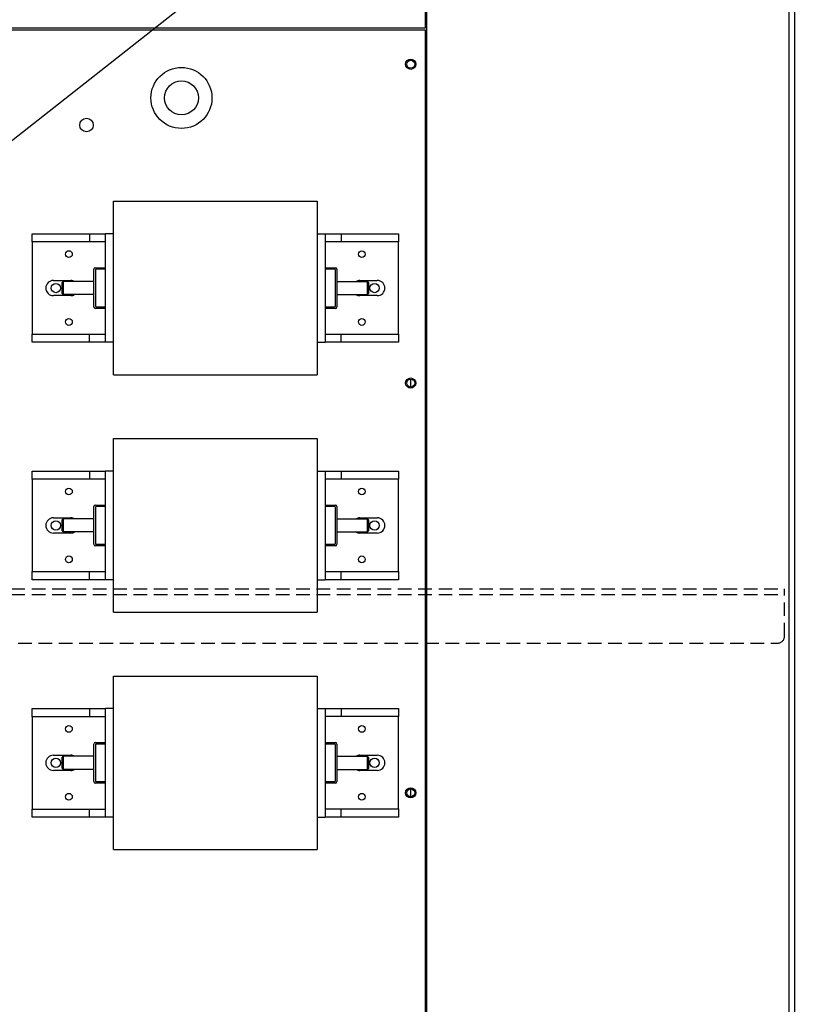
# Model space of a CAD drawing. Units: inches. Extents: x 1534 to 1914, y 173 to 334.
# Drawn here: x 1779 to 1793, y 289 to 307 of the extents above; entities that cross this region are included whole.
import ezdxf

# ---------------------------------------------------------------- set-up
doc = ezdxf.new("R2010")
doc.units = ezdxf.units.IN
doc.header["$MEASUREMENT"] = 0
doc.linetypes.add('HIDDEN', pattern=[0.375, 0.25, -0.125])
doc.layers.add('DEFAULT_2', color=8, linetype='HIDDEN')
doc.layers.add('Symbol (ANSI)', color=7, linetype='Continuous', lineweight=25)
doc.styles.add('Note Text (ANSI)', font='tahoma.ttf')
doc.dimstyles.new('Default (ANSI)$7', dxfattribs={"dimscale": 20, "dimtxt": 0.12, "dimasz": 0.098425, "dimexe": 0.125, "dimexo": 0.0625, "dimgap": 0.031496, "dimtad": 0, "dimtih": 1, "dimtoh": 1, "dimrnd": 1e-08, "dimzin": 4, "dimdsep": 46, "dimtxsty": 'Note Text (ANSI)', "dimcen": 0.09, "dimdle": 0.393701, "dimclrd": 256, "dimclre": 256, "dimclrt": 256, "dimadec": 0, "dimazin": 1, "dimtfac": 1, "dimtofl": 0, "dimtmove": 0, "dimatfit": 3, "dimfxl": 1, "dimtolj": 1, "dimtzin": 4, "dimlwd": -1, "dimlwe": -1, "dimarcsym": 0})

msp = doc.modelspace()

# ---------------------------------------------------------------- linework, layer by layer
at = {"color": 7, "linetype": 'Continuous'}
msp.add_line((1792.84538, 236.45387), (1792.84538, 326.18337), dxfattribs=at)
at = {"color": 3, "linetype": 'Continuous'}
msp.add_line((1792.94938, 236.45387), (1792.94938, 326.24587), dxfattribs=at)
for p, q in [((1786.14594, 306.79054), (1786.14594, 314.92354)), ((1786.17094, 250.16349), (1786.17094, 314.92349)), ((1754.19594, 306.79054), (1786.14594, 306.79054)), ((1786.14594, 306.75039), (1770.18594, 306.75039)), ((1786.14594, 278.06839), (1786.14594, 306.75039)), ((1780.39594, 300.39662), (1780.39594, 303.59662)), ((1780.39594, 303.59662), (1784.14594, 303.59662)), ((1784.14594, 303.59662), (1784.14594, 300.39662)), ((1778.89594, 302.84671), (1778.89594, 302.99671)), ((1778.89594, 302.99671), (1779.95024, 302.99671)), ((1779.95024, 302.99671), (1780.24594, 302.99671)), ((1779.95024, 302.99671), (1779.95024, 302.84671)), ((1780.39594, 302.99671), (1780.24594, 302.99671)), ((1780.24594, 300.99671), (1780.24594, 302.99671)), ((1784.14594, 302.99654), (1784.29594, 302.99654)), ((1784.29594, 302.99663), (1784.58989, 302.99663)), ((1784.29594, 302.99663), (1784.29594, 302.99654)), ((1784.29594, 302.99654), (1784.29594, 300.99654)), ((1784.58989, 302.99663), (1785.64594, 302.99663)), ((1784.58989, 302.99663), (1784.58989, 302.84798)), ((1785.64594, 302.99663), (1785.64594, 302.84798)), ((1778.89594, 302.84671), (1778.89594, 301.14526)), ((1779.95024, 302.84671), (1778.89594, 302.84671)), ((1780.24594, 302.84671), (1779.95024, 302.84671)), ((1784.58989, 302.84798), (1784.29594, 302.84798)), ((1785.64594, 302.84798), (1784.58989, 302.84798)), ((1785.64594, 301.14654), (1785.64594, 302.84798)), ((1780.03094, 301.64962), (1780.03094, 302.34362)), ((1780.05894, 302.37162), (1780.24594, 302.37162)), ((1780.05894, 302.32962), (1780.05894, 301.66362)), ((1780.24594, 302.34362), (1780.07294, 302.34362)), ((1784.29594, 302.37162), (1784.48294, 302.37162)), ((1784.46894, 302.34362), (1784.29594, 302.34362)), ((1784.48294, 301.66362), (1784.48294, 302.32962)), ((1784.51094, 302.34362), (1784.51094, 301.64962)), ((1779.28644, 302.13716), (1779.60544, 302.13716)), ((1784.93644, 302.13709), (1785.25544, 302.13709)), ((1779.44794, 302.09762), (1779.46794, 302.11762)), ((1779.44794, 301.89562), (1779.44794, 302.09762)), ((1779.46794, 302.11762), (1779.46794, 301.87562)), ((1780.03094, 302.11762), (1779.46794, 302.11762)), ((1784.51094, 302.11762), (1785.07394, 302.11762)), ((1785.07394, 301.87562), (1785.07394, 302.11762)), ((1785.09394, 302.09762), (1785.07394, 302.11762)), ((1785.09394, 302.09762), (1785.09394, 301.89562)), ((1779.60544, 301.85616), (1779.28644, 301.85616)), ((1779.44794, 301.89562), (1779.46794, 301.87562)), ((1780.03094, 301.87562), (1779.46794, 301.87562)), ((1784.51094, 301.87562), (1785.07394, 301.87562)), ((1785.25544, 301.85609), (1784.93644, 301.85609)), ((1785.09394, 301.89562), (1785.07394, 301.87562)), ((1780.24594, 301.62162), (1780.05894, 301.62162)), ((1780.07294, 301.64962), (1780.24594, 301.64962)), ((1784.29594, 301.64962), (1784.46894, 301.64962)), ((1784.48294, 301.62162), (1784.29594, 301.62162)), ((1778.89594, 301.14526), (1779.95198, 301.14526)), ((1778.89594, 300.99661), (1778.89594, 301.14526)), ((1779.95198, 300.99661), (1779.95198, 301.14526)), ((1779.95198, 301.14526), (1780.24594, 301.14526)), ((1784.29594, 301.14654), (1784.59163, 301.14654)), ((1784.59163, 300.99654), (1784.59163, 301.14654)), ((1784.59163, 301.14654), (1785.64594, 301.14654)), ((1785.64594, 301.14654), (1785.64594, 300.99654)), ((1779.95198, 300.99661), (1778.89594, 300.99661)), ((1780.24594, 300.99661), (1779.95198, 300.99661)), ((1780.24594, 300.99661), (1780.24594, 300.99671)), ((1780.39594, 300.99671), (1780.24594, 300.99671)), ((1784.14594, 300.99654), (1784.29594, 300.99654)), ((1784.59163, 300.99654), (1784.29594, 300.99654)), ((1785.64594, 300.99654), (1784.59163, 300.99654)), ((1780.39594, 300.39662), (1784.14594, 300.39662)), ((1785.87419, 300.1722), (1785.87419, 300.31905)), ((1780.39594, 296.02153), (1780.39594, 299.22153)), ((1780.39594, 299.22153), (1784.14594, 299.22153)), ((1784.14594, 299.22153), (1784.14594, 296.02153)), ((1778.89594, 298.47161), (1778.89594, 298.62161)), ((1778.89594, 298.62161), (1779.95024, 298.62161)), ((1779.95024, 298.62161), (1780.24594, 298.62161)), ((1779.95024, 298.62161), (1779.95024, 298.47161)), ((1780.39594, 298.62161), (1780.24594, 298.62161)), ((1780.24594, 296.62161), (1780.24594, 298.62161)), ((1784.14594, 298.62144), (1784.29594, 298.62144)), ((1784.29594, 298.62154), (1784.58989, 298.62154)), ((1784.29594, 298.62154), (1784.29594, 298.62144)), ((1784.29594, 298.62144), (1784.29594, 296.62144)), ((1784.58989, 298.62154), (1785.64594, 298.62154)), ((1784.58989, 298.62154), (1784.58989, 298.47289)), ((1785.64594, 298.62154), (1785.64594, 298.47289)), ((1778.89594, 298.47161), (1778.89594, 296.77017)), ((1779.95024, 298.47161), (1778.89594, 298.47161)), ((1780.24594, 298.47161), (1779.95024, 298.47161)), ((1784.58989, 298.47289), (1784.29594, 298.47289)), ((1785.64594, 298.47289), (1784.58989, 298.47289)), ((1785.64594, 296.77144), (1785.64594, 298.47289)), ((1780.03094, 297.27453), (1780.03094, 297.96853)), ((1780.05894, 297.99653), (1780.24594, 297.99653)), ((1780.24594, 297.96853), (1780.07294, 297.96853)), ((1784.29594, 297.99653), (1784.48294, 297.99653)), ((1784.46894, 297.96853), (1784.29594, 297.96853)), ((1784.51094, 297.96853), (1784.51094, 297.27453)), ((1780.05894, 297.95453), (1780.05894, 297.28853)), ((1784.48294, 297.28853), (1784.48294, 297.95453)), ((1779.28644, 297.76206), (1779.60544, 297.76206)), ((1779.44794, 297.72253), (1779.46794, 297.74253)), ((1779.44794, 297.52053), (1779.44794, 297.72253)), ((1779.46794, 297.74253), (1779.46794, 297.50053)), ((1780.03094, 297.74253), (1779.46794, 297.74253)), ((1784.51094, 297.74253), (1785.07394, 297.74253)), ((1784.93644, 297.76199), (1785.25544, 297.76199)), ((1785.07394, 297.50053), (1785.07394, 297.74253)), ((1785.09394, 297.72253), (1785.07394, 297.74253)), ((1785.09394, 297.72253), (1785.09394, 297.52053)), ((1779.60544, 297.48106), (1779.28644, 297.48106)), ((1779.44794, 297.52053), (1779.46794, 297.50053)), ((1780.03094, 297.50053), (1779.46794, 297.50053)), ((1784.51094, 297.50053), (1785.07394, 297.50053)), ((1785.25544, 297.48099), (1784.93644, 297.48099)), ((1785.09394, 297.52053), (1785.07394, 297.50053)), ((1780.24594, 297.24653), (1780.05894, 297.24653)), ((1780.07294, 297.27453), (1780.24594, 297.27453)), ((1784.29594, 297.27453), (1784.46894, 297.27453)), ((1784.48294, 297.24653), (1784.29594, 297.24653)), ((1778.89594, 296.77017), (1779.95198, 296.77017)), ((1778.89594, 296.62152), (1778.89594, 296.77017)), ((1779.95198, 296.62152), (1779.95198, 296.77017)), ((1779.95198, 296.77017), (1780.24594, 296.77017)), ((1784.29594, 296.77144), (1784.59163, 296.77144)), ((1784.59163, 296.62144), (1784.59163, 296.77144)), ((1784.59163, 296.77144), (1785.64594, 296.77144)), ((1785.64594, 296.77144), (1785.64594, 296.62144)), ((1779.95198, 296.62152), (1778.89594, 296.62152)), ((1780.24594, 296.62152), (1779.95198, 296.62152)), ((1780.24594, 296.62152), (1780.24594, 296.62161)), ((1780.39594, 296.62161), (1780.24594, 296.62161)), ((1784.14594, 296.62144), (1784.29594, 296.62144)), ((1784.59163, 296.62144), (1784.29594, 296.62144)), ((1785.64594, 296.62144), (1784.59163, 296.62144)), ((1780.39594, 296.02153), (1784.14594, 296.02153)), ((1780.39594, 291.64643), (1780.39594, 294.84643)), ((1780.39594, 294.84643), (1784.14594, 294.84643)), ((1784.14594, 294.84643), (1784.14594, 291.64643)), ((1778.89594, 294.09652), (1778.89594, 294.24652)), ((1778.89594, 294.24652), (1779.95024, 294.24652)), ((1779.95024, 294.24652), (1780.24594, 294.24652)), ((1779.95024, 294.24652), (1779.95024, 294.09652)), ((1780.39594, 294.24652), (1780.24594, 294.24652)), ((1780.24594, 292.24652), (1780.24594, 294.24652)), ((1784.14594, 294.24635), (1784.29594, 294.24635)), ((1784.29594, 294.24644), (1784.58989, 294.24644)), ((1784.29594, 294.24644), (1784.29594, 294.24635)), ((1784.29594, 294.24635), (1784.29594, 292.24635)), ((1784.58989, 294.24644), (1785.64594, 294.24644)), ((1784.58989, 294.24644), (1784.58989, 294.09779)), ((1785.64594, 294.24644), (1785.64594, 294.09779)), ((1778.89594, 294.09652), (1778.89594, 292.39507)), ((1779.95024, 294.09652), (1778.89594, 294.09652)), ((1780.24594, 294.09652), (1779.95024, 294.09652)), ((1784.58989, 294.09779), (1784.29594, 294.09779)), ((1785.64594, 294.09779), (1784.58989, 294.09779)), ((1785.64594, 292.39635), (1785.64594, 294.09779)), ((1780.05894, 293.62143), (1780.24594, 293.62143)), ((1784.29594, 293.62143), (1784.48294, 293.62143)), ((1780.03094, 292.89943), (1780.03094, 293.59343)), ((1780.05894, 293.57943), (1780.05894, 292.91343)), ((1780.24594, 293.59343), (1780.07294, 293.59343)), ((1784.46894, 293.59343), (1784.29594, 293.59343)), ((1784.48294, 292.91343), (1784.48294, 293.57943)), ((1784.51094, 293.59343), (1784.51094, 292.89943)), ((1779.28644, 293.38697), (1779.60544, 293.38697)), ((1779.44794, 293.34743), (1779.46794, 293.36743)), ((1779.44794, 293.14543), (1779.44794, 293.34743)), ((1779.46794, 293.36743), (1779.46794, 293.12543)), ((1780.03094, 293.36743), (1779.46794, 293.36743)), ((1784.51094, 293.36743), (1785.07394, 293.36743)), ((1784.93644, 293.3869), (1785.25544, 293.3869)), ((1785.07394, 293.12543), (1785.07394, 293.36743)), ((1785.09394, 293.34743), (1785.07394, 293.36743)), ((1785.09394, 293.34743), (1785.09394, 293.14543)), ((1779.60544, 293.10597), (1779.28644, 293.10597)), ((1779.44794, 293.14543), (1779.46794, 293.12543)), ((1780.03094, 293.12543), (1779.46794, 293.12543)), ((1784.51094, 293.12543), (1785.07394, 293.12543)), ((1785.25544, 293.1059), (1784.93644, 293.1059)), ((1785.09394, 293.14543), (1785.07394, 293.12543)), ((1780.07294, 292.89943), (1780.24594, 292.89943)), ((1784.29594, 292.89943), (1784.46894, 292.89943)), ((1780.24594, 292.87143), (1780.05894, 292.87143)), ((1784.48294, 292.87143), (1784.29594, 292.87143)), ((1785.87419, 292.6202), (1785.87419, 292.76705)), ((1778.89594, 292.39507), (1779.95198, 292.39507)), ((1778.89594, 292.24642), (1778.89594, 292.39507)), ((1779.95198, 292.24642), (1779.95198, 292.39507)), ((1779.95198, 292.39507), (1780.24594, 292.39507)), ((1784.29594, 292.39635), (1784.59163, 292.39635)), ((1784.59163, 292.24635), (1784.59163, 292.39635)), ((1784.59163, 292.39635), (1785.64594, 292.39635)), ((1785.64594, 292.39635), (1785.64594, 292.24635)), ((1779.95198, 292.24642), (1778.89594, 292.24642)), ((1780.24594, 292.24642), (1779.95198, 292.24642)), ((1780.24594, 292.24642), (1780.24594, 292.24652)), ((1780.39594, 292.24652), (1780.24594, 292.24652)), ((1784.14594, 292.24635), (1784.29594, 292.24635)), ((1784.59163, 292.24635), (1784.29594, 292.24635)), ((1785.64594, 292.24635), (1784.59163, 292.24635)), ((1780.39594, 291.64643), (1784.14594, 291.64643))]:
    msp.add_line(p, q)
for centre, radius in [((1785.87094, 306.12053), 0.094), ((1785.87094, 306.12063), 0.0735), ((1781.64594, 305.50039), 0.5625), ((1781.64594, 305.50039), 0.3125), ((1779.89594, 305.00039), 0.125), ((1779.57094, 302.62171), 0.0625), ((1784.97094, 302.62154), 0.0625), ((1779.33094, 301.99639), 0.0855), ((1785.20594, 301.99639), 0.0855), ((1779.57094, 301.37171), 0.0625), ((1784.97094, 301.37154), 0.0625), ((1785.87094, 300.24553), 0.094), ((1785.87094, 300.24563), 0.0735), ((1779.57094, 298.24661), 0.0625), ((1784.97094, 298.24644), 0.0625), ((1779.33094, 297.62139), 0.0855), ((1785.20594, 297.62139), 0.0855), ((1779.57094, 296.99661), 0.0625), ((1784.97094, 296.99644), 0.0625), ((1779.57094, 293.87152), 0.0625), ((1784.97094, 293.87135), 0.0625), ((1779.33094, 293.24639), 0.0855), ((1785.20594, 293.24639), 0.0855), ((1785.87094, 292.6936), 0.094), ((1785.87094, 292.69363), 0.0735), ((1779.57094, 292.62152), 0.0625), ((1784.97094, 292.62135), 0.0625)]:
    msp.add_circle(centre, radius)
for centre, radius, start, end in [((1780.05894, 302.34362), 0.028, 90, 180), ((1780.07294, 302.32962), 0.014, 90, 180), ((1784.46894, 302.32962), 0.014, 0, 90), ((1784.48294, 302.34362), 0.028, 0, 90), ((1779.28644, 301.99666), 0.1405, 90, 270), ((1779.60544, 301.99666), 0.1405, 59.423772, 90), ((1784.93644, 301.99659), 0.1405, 90, 120.518327), ((1785.25544, 301.99659), 0.1405, 270, 90), ((1779.60544, 301.99666), 0.1405, 270, 300.518327), ((1784.93644, 301.99659), 0.1405, 239.423772, 270), ((1780.05894, 301.64962), 0.028, 180, 270), ((1780.07294, 301.66362), 0.014, 180, 270), ((1784.46894, 301.66362), 0.014, 270, 0), ((1784.48294, 301.64962), 0.028, 270, 0), ((1780.05894, 297.96853), 0.028, 90, 180), ((1780.07294, 297.95453), 0.014, 90, 180), ((1784.46894, 297.95453), 0.014, 0, 90), ((1784.48294, 297.96853), 0.028, 0, 90), ((1779.28644, 297.62156), 0.1405, 90, 270), ((1779.60544, 297.62156), 0.1405, 59.423772, 90), ((1784.93644, 297.62149), 0.1405, 90, 120.518327), ((1785.25544, 297.62149), 0.1405, 270, 90), ((1779.60544, 297.62156), 0.1405, 270, 300.518327), ((1784.93644, 297.62149), 0.1405, 239.423772, 270), ((1780.05894, 297.27453), 0.028, 180, 270), ((1780.07294, 297.28853), 0.014, 180, 270), ((1784.46894, 297.28853), 0.014, 270, 0), ((1784.48294, 297.27453), 0.028, 270, 0), ((1780.05894, 293.59343), 0.028, 90, 180), ((1784.48294, 293.59343), 0.028, 0, 90), ((1780.07294, 293.57943), 0.014, 90, 180), ((1784.46894, 293.57943), 0.014, 0, 90), ((1779.28644, 293.24647), 0.1405, 90, 270), ((1779.60544, 293.24647), 0.1405, 59.423772, 90), ((1784.93644, 293.2464), 0.1405, 90, 120.518327), ((1785.25544, 293.2464), 0.1405, 270, 90), ((1779.60544, 293.24647), 0.1405, 270, 300.518327), ((1784.93644, 293.2464), 0.1405, 239.423772, 270), ((1780.05894, 292.89943), 0.028, 180, 270), ((1780.07294, 292.91343), 0.014, 180, 270), ((1784.46894, 292.91343), 0.014, 270, 0), ((1784.48294, 292.89943), 0.028, 270, 0)]:
    msp.add_arc(centre, radius, start, end)
at = {"layer": 'DEFAULT_2', "color": 8, "linetype": 'HIDDEN'}
for p, q in [((1745.13688, 296.45387), (1792.76188, 296.45387)), ((1745.13688, 296.34987), (1792.76188, 296.34987)), ((1792.76188, 295.57887), (1792.76188, 296.45387)), ((1745.26188, 295.45387), (1792.63688, 295.45387))]:
    msp.add_line(p, q, dxfattribs=at)
msp.add_arc((1792.63688, 295.57887), 0.125, 270, 0, dxfattribs=at)

# ---------------------------------------------------------------- leaders
at = {"layer": 'Symbol (ANSI)', "annotation_type": 0, "has_hookline": 1, "hookline_direction": 0, "text_width": 10.84271}
msp.add_leader([(1774.25446, 301.35624), (1799.28448, 321.09581), (1801.25298, 321.09581)], dimstyle='Default (ANSI)$7', override={"dimtad": 0}, dxfattribs=at)

doc.saveas('drawing.dxf')
